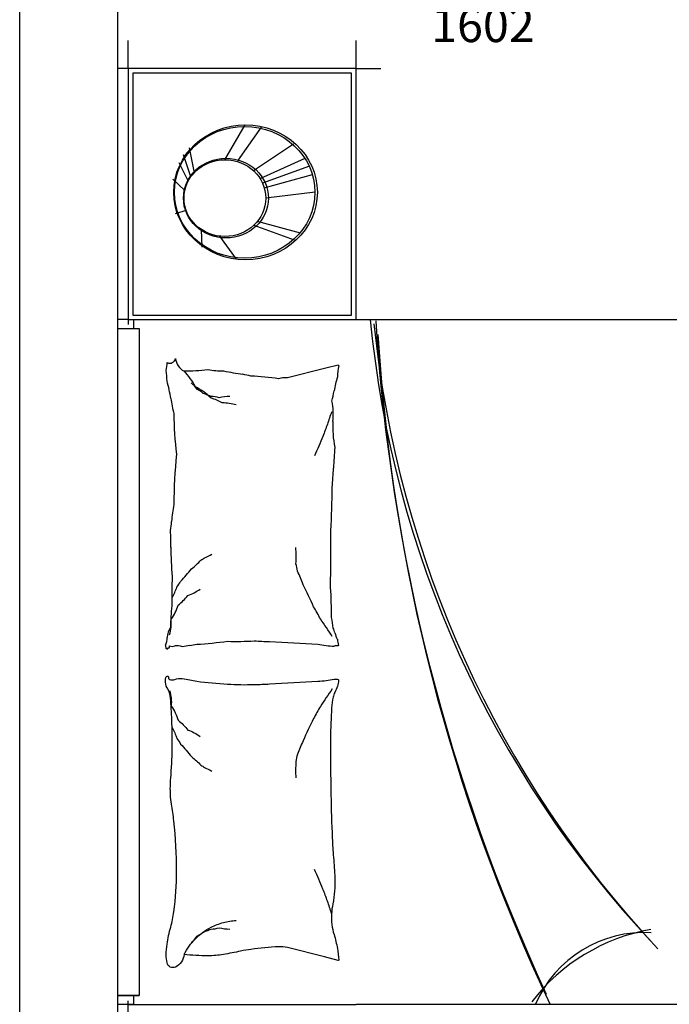
# Model space of a CAD drawing. Units: millimetres. Extents: x -38683 to 754, y 59968 to 71912.
# Drawn here: x -31896 to -30471, y 61581 to 63738 of the extents above; entities that cross this region are included whole.
import ezdxf

# ---------------------------------------------------------------- set-up
doc = ezdxf.new("R2010")
doc.units = ezdxf.units.MM
doc.layers.add('05灰色', color=251, linetype='Continuous')
doc.layers.add('7', color=7, linetype='Continuous')
doc.styles.get("Standard").update_dxf_attribs({"font": 'simhei.ttf'})
doc.dimstyles.new('大标注（无小数）', dxfattribs={"dimscale": 25, "dimtxt": 3, "dimasz": 1.2, "dimexe": 1, "dimexo": 1.5, "dimgap": 1, "dimtad": 2, "dimdec": 0, "dimtxsty": 'Standard', "dimblk": 'ARCHTICK', "dimcen": 2.5, "dimclrd": 251, "dimclre": 251, "dimclrt": 256, "dimadec": 0, "dimazin": 0, "dimtfac": 1, "dimtdec": 0, "dimtix": 1, "dimtmove": 2, "dimatfit": 3, "dimfxl": 2, "dimfxlon": 1, "dimarcsym": 0})

# ---------------------------------------------------------------- blocks, each defined once
blk = doc.blocks.new('_ArchTick')
at = {"color": 0, "linetype": 'ByBlock', "lineweight": 15, "const_width": 0.15}
blk.add_lwpolyline([(-0.5, -0.5), (0.5, 0.5)], dxfattribs=at)
blk = doc.blocks.new('*D46')
at = {"color": 251, "lineweight": -2, "transparency": 16777216}
for p, q in [((-31680.6, 63829.7), (-31680.6, 63754.7)), ((-30078.6, 63829.7), (-30078.6, 63754.7)), ((-31680.6, 63779.7), (-30078.6, 63779.7))]:
    blk.add_line(p, q, dxfattribs=at)
at = {"layer": 'Defpoints', "color": 0, "transparency": 16777216}
for p in [(-31680.6, 63951), (-30078.6, 63951), (-30078.6, 63779.7)]:
    blk.add_point(p, dxfattribs=at)
at = {"color": 251, "lineweight": -2, "transparency": 16777216, "xscale": 30, "yscale": 30, "zscale": 30, "rotation": 180}
blk.add_blockref('_ArchTick', (-31680.6, 63779.7), dxfattribs=at)
at = {"color": 251, "lineweight": -2, "transparency": 16777216, "xscale": 30, "yscale": 30, "zscale": 30}
blk.add_blockref('_ArchTick', (-30078.6, 63779.7), dxfattribs=at)
at = {"transparency": 16777216, "insert": (-30879.6, 63716.8), "char_height": 75, "attachment_point": 5}
blk.add_mtext('1602', dxfattribs=at)
blk = doc.blocks.new('1500床13038147B7156B7166A71808218FE719D071AED7', base_point=(-42861.8, 48563.7))
for p, q in [((-45118.7, 51225.5), (-45118.7, 51287.3)), ((-44618.7, 51225.5), (-44618.7, 51287.3)), ((-45118.7, 51225.5), (-45141.5, 51225.5)), ((-45118.7, 51225.5), (-45118.7, 50664.6)), ((-44618.7, 51225.5), (-45118.7, 51225.5)), ((-44618.7, 50675.5), (-44618.7, 51225.5)), ((-44618.7, 51225.5), (-44564.5, 51225.5)), ((-45118.7, 50675.5), (-45141.5, 50675.5)), ((-45118.7, 50675.5), (-44618.7, 50675.5)), ((-45106.2, 50655.9), (-45106.2, 50675.5)), ((-44618.7, 50675.5), (-42941.5, 50675.5)), ((-45141.5, 49195.1), (-45141.5, 50655.9)), ((-45141.5, 50655.9), (-45094.5, 50655.9)), ((-45094.5, 50655.9), (-45094.5, 49195.1)), ((-45141.5, 49195.1), (-45094.5, 49195.1)), ((-45094.5, 49195.1), (-45141.5, 49195.1)), ((-45141.5, 49195.1), (-45094.5, 49195.1)), ((-45118.7, 48625.5), (-45118.7, 49183.5)), ((-45106.2, 49175.5), (-45106.2, 49195.1)), ((-45106.2, 49175.5), (-45141.5, 49175.5)), ((-45118.7, 49175.5), (-44618.7, 49175.5)), ((-42861.8, 49175.5), (-44618.7, 49175.5))]:
    blk.add_line(p, q)
for centre, radius, start, end in [((-42288.4, 50894.6), 2309.6, 185.445, 223.2707), ((-40478.9, 50926.5), 4104.7, 183.5392, 204.9122), ((-42239.1, 50904.3), 2352.6, 185.8029, 223.1025), ((-40583.7, 50886.7), 3994.6, 183.5009, 205.3656), ((-43897.1, 48921), 425.4, 100.1648, 142.268), ((-43986.6, 49073), 259.9, 86.6466, 156.6529)]:
    blk.add_arc(centre, radius, start, end)
for centre, major_axis in [((-44861.3, 50954.5), (157.5, 0)), ((-44906.5, 50941.8), (89.7, 0))]:
    blk.add_ellipse(centre, major_axis=major_axis, ratio=0.9375, start_param=3.141593, end_param=9.424778)
at = {"layer": '05灰色'}
for p, q in [((-45108.7, 51215.5), (-45108.7, 50685.5)), ((-44628.7, 51215.5), (-45108.7, 51215.5)), ((-44628.7, 50685.5), (-44628.7, 51215.5)), ((-44862.5, 51102.2), (-44907.2, 51025.9)), ((-44826.7, 51097.4), (-44879, 51023.2)), ((-44755.8, 51059.7), (-44843.6, 51001.7)), ((-44984.6, 51052), (-44974, 50997.3)), ((-45007.5, 51019.9), (-44987, 50979.1)), ((-44981.1, 50988.6), (-44997.2, 51036.7)), ((-44829.2, 50984.4), (-44730.5, 51029.3)), ((-44721.2, 51012.1), (-44823.9, 50974.6)), ((-45020.7, 50983.4), (-44994.5, 50958.3)), ((-44820.1, 50964.2), (-44714.5, 50993.8)), ((-44816.8, 50942.4), (-44708.8, 50955.6)), ((-44991.5, 50914.8), (-45015.5, 50907.2)), ((-44741, 50865.1), (-44835.2, 50890.9)), ((-44958.3, 50873.1), (-44957.2, 50834)), ((-44842.9, 50882.6), (-44754.5, 50850.5)), ((-44881.3, 50808.1), (-44917.9, 50858.4)), ((-45108.7, 50685.5), (-44628.7, 50685.5))]:
    blk.add_line(p, q, dxfattribs=at)
for points in [[(-45027.8, 49862.9, -0.088153), (-45024.2, 49828.7, -0.088153), (-45009.2, 49797.8, -0.077547), (-44987.8, 49776.4, -0.077547), (-44960.9, 49762.5)], [(-44671.1, 49866.6, 0.016108), (-44697, 49828, 0.024599), (-44711.9, 49801.5, 0.009477), (-44735, 49753, 0.015937), (-44747.2, 49723.4, 0.072521), (-44750.8, 49707.2, 0.033339), (-44750.9, 49671.4)], [(-45022.1, 49781.7, -0.027842), (-45011.6, 49758.1, -0.048685), (-45003.6, 49745.7, -0.023666), (-44979.5, 49718.1, -0.031223), (-44959, 49699.3, -0.046801), (-44951.4, 49694.2, -0.023191), (-44934.9, 49686.2)], [(-44672.6, 49374.4, 0.009729), (-44681.5, 49401.4, 0.009729), (-44691.5, 49428, 0.007971), (-44700.4, 49449.6, 0.007971), (-44710.1, 49470.8)], [(-44996.2, 49284.7, -0.078465), (-44971.2, 49319.2, -0.078465), (-44936.7, 49344.4, -0.052679), (-44909.9, 49354.7, -0.052679), (-44881.6, 49359.2)], [(-44980.3, 49310.9, 0.05369), (-44967.5, 49325, 0.070312), (-44955.3, 49333, 0.015448), (-44946.8, 49336.7, 0.013244), (-44936.7, 49340.5, 0.082127), (-44918.8, 49343.4, 0.064164), (-44895.9, 49340.5)]]:
    blk.add_lwpolyline(points, format="xyb", dxfattribs=at)
for centre, radius, start, end in [((-45094.3, 50465.3), 138.5, 27.2036, 44.9024), ((-45039.2, 50470.2), 89, 36.2641, 48.5571), ((-45034.9, 50405.7), 138.5, 44.9024, 62.6012), ((-44989.8, 50475.8), 52.1, 48.5571, 64.6449), ((-45010.9, 50375.9), 149.6, 64.6449, 68.1851), ((-45012.3, 50318.4), 203.5, 68.1851, 71.2201), ((-44936.7, 50451.8), 55.6, 71.2201, 90), ((-44976.1, 50370.6), 138.5, 62.6012, 73.485), ((-44895.9, 50416.8), 90.6, 90, 104.6851), ((-44928.4, 50299.1), 195.2, 76.1062, 85.2752), ((-43982.9, 50230.2), 731.3, 160.572, 162.8018), ((-44001.8, 50176.6), 731.3, 158.3423, 160.572), ((-44020.8, 50128.4), 731.3, 156.5156, 158.3423), ((-44039.4, 50085.6), 731.3, 154.6889, 156.5156), ((-45019.6, 50157.3), 269.3, 356.4448, 4.0828), ((-44982.2, 50191.6), 48.8, 298.3168, 309.0349), ((-45028.9, 50336.1), 198.2, 293.0028, 298.3168), ((-45119.9, 50302.9), 222.9, 309.0349, 316.1885), ((-44804.5, 50120.3), 57.4, 4.0828, 20.6743), ((-45283.4, 50370.5), 387.7, 316.1885, 321.6114), ((-45204.3, 49917.8), 501.6, 20.6743, 24.3265), ((-45228.1, 50172.2), 231.7, 332.7604, 339.1397), ((-45071.2, 50136.9), 76, 321.6114, 332.7604), ((-46004, 49462.2), 1418, 24.3265, 26.4985), ((-45067.2, 50129.3), 98.2, 306.1766, 323.9136), ((-45018.8, 50164.6), 98.2, 288.4397, 306.1766), ((-45103.6, 50077), 98.2, 323.9136, 344.0648), ((-44974, 49881.7), 309.5, 26.4985, 32.135), ((-45122.2, 50011.9), 98.2, 344.0648, 4.2159), ((-45281.9, 49597.6), 721.3, 32.135, 35.8263)]:
    blk.add_arc(centre, radius, start, end, dxfattribs=at)
for centre, major_axis in [((-44863.2, 50954.5), (154, 0)), ((-44904.2, 50941.8), (93.2, 0))]:
    blk.add_ellipse(centre, major_axis=major_axis, ratio=0.9375, start_param=3.141593, end_param=9.424778, dxfattribs=at)
at = {"layer": '7'}
for p, q in [((-44687.8, 50568.5), (-44769.5, 50548.1)), ((-44658, 50576), (-44687.8, 50568.5))]:
    blk.add_line(p, q, dxfattribs=at)
blk.add_lwpolyline([(-44996.2, 49284.9, -0.263368), (-45014.8, 49257.2, -0.494818), (-45033.3, 49266.3, -0.049225), (-45035.1, 49283.8, -0.036831), (-45033.3, 49307.2, -0.031893), (-45025.3, 49344.8, 0.035782), (-45018.4, 49378.4, 0.032941), (-45012.5, 49467.1, 0.026564), (-45018.4, 49577.2, 0.017905), (-45023.7, 49614.4, -0.033397), (-45025.9, 49634.4, -0.03204), (-45025.2, 49671.1, 0.018442), (-45022.2, 49734.8, 0.010837), (-45022.9, 49798.9, 0.014624), (-45025.9, 49846.3, 0.111249), (-45033.1, 49868.7, -0.153708), (-45037, 49885.4, -0.076444), (-45035.3, 49892.7, -0.215512), (-45033.3, 49894.7, -0.585858), (-45030.3, 49892, 0.363489), (-45027.8, 49887.2, 0.191716), (-45016.3, 49887.2, -0.129675), (-44999.9, 49889.1, -0.01735), (-44983.3, 49886.1, 0.019326), (-44968.3, 49883.5, 0.018818), (-44900.6, 49877, 0.021828), (-44842, 49876.1, 0.006204), (-44808.5, 49877.4, 0.001963), (-44702.6, 49883.5, 0.028341), (-44666.9, 49887.7, -0.117014), (-44658, 49887.2, -0.36606), (-44657.1, 49885.8, -0.03973), (-44659.9, 49872.4, -0.048309), (-44665.3, 49858.8, 0.062981), (-44669.2, 49848.2, 0.04058), (-44672.5, 49825, 0.014345), (-44674.8, 49759, 0.005484), (-44674, 49634.8, 0.007153), (-44671.1, 49539.6, 0.008762), (-44668.4, 49497.5, -0.008153), (-44665.5, 49452.2, -0.06251), (-44669.8, 49395.6, 0.078669), (-44671.9, 49350.5, 0.047825), (-44667.2, 49328.4, -0.034494), (-44659.9, 49297.9, -0.023571), (-44656.9, 49272.8, -0.510228), (-44658, 49271.9), (-44687.8, 49279.3), (-44769.5, 49299.8, 0.073041), (-44788.9, 49301.7, 0.023305), (-44849.4, 49296, 0.018299), (-44872, 49292, -0.01097), (-44909.6, 49284.7, -0.042281), (-44943.6, 49281.9, -0.027201), (-44996.5, 49284.7)], format="xyb", dxfattribs=at)
for centre, radius, start, end in [((-45027.5, 50593.2), 13, 243.4195, 348.7276), ((-44981, 50593.2), 33.8, 184.4002, 243.4195), ((-45122.8, 50581.5), 89.5, 348.7276, 360), ((-45192.9, 50540.6), 159.5, 0, 8.4372), ((-44996.5, 51050), 486.9, 270, 276.2324), ((-44909.6, 50765), 201.9, 260.3156, 270), ((-44701.3, 51655.2), 1111.8, 259.2025, 261.4305), ((-44392.5, 50530.8), 268, 170.5159, 175.9171), ((-44657.1, 50575.9), 0.908, 175.9171, 284.0449), ((-44901.5, 50364.6), 194.3, 74.4515, 79.7818), ((-44879.7, 49900.3), 652.2, 81.9949, 87.3351), ((-44772.6, 50481.1), 67, 87.3351, 104.0452), ((-44442.9, 50482), 227.4, 162.6136, 170.5159), ((-45323.7, 50458.8), 301.7, 8.4372, 15.744), ((-44787.5, 50534.5), 239.8, 187.5469, 195.744), ((-44785, 50532.7), 118.5, 342.6136, 353.5659), ((-44813.4, 50468.4), 144.5, 353.5659, 11.5586), ((-44342.5, 50469.5), 675.9, 180, 187.5469), ((-44442.3, 50441.3), 227.8, 177.2509, 191.5586), ((-43279.3, 50283.7), 1390.7, 175.3824, 177.2509), ((-43979.9, 50270.6), 1038.5, 173.9133, 180), ((-45871.4, 50405.2), 1204.3, 355.3824, 357.3904), ((-47999.1, 50364.6), 3328.6, 357.3904, 359.0296), ((-44502.6, 50177.9), 524, 169.8101, 173.9133), ((-45174.4, 50240.1), 150.9, 349.8101, 357.4614), ((-45311.7, 50189.4), 286.8, 357.4614, 4.8018), ((-50335.3, 50184.8), 5661.3, 359.0296, 0.2865), ((-44160.7, 50185.4), 864.5, 180.5757, 184.8018), ((-43543.7, 50063.8), 1479.3, 178.0921, 180.5757), ((-45824.9, 50017), 1152.4, 0.2865, 3.574), ((-44213.8, 49974.4), 812.6, 174.7408, 178.0921), ((-44813.3, 49990.6), 144.4, 3.574, 12.869), ((-44980, 49974.3), 53.4, 149.3487, 174.7408), ((-44709, 49979.1), 44.8, 12.869, 27.2841), ((-44592.4, 50010.3), 76, 196.2212, 207.2841), ((-45061.6, 49977), 28.6, 329.3487, 4.3025), ((-45060.1, 49953.2), 24.9, 4.3025, 21.7883), ((-45031.9, 49959.7), 4.24, 291.9904, 11.8931), ((-45022.1, 49975), 15.4, 248.579, 291.9904), ((-45011.7, 49928.5), 32.5, 68.579, 98.1335), ((-44948.8, 49720.6), 243.6, 98.1335, 102.1095), ((-45009.5, 50156.3), 196.4, 277.6809, 282.1095), ((-45021.4, 50866.7), 903.9, 273.3687, 277.6809), ((-44881.5, 50642.5), 671.9, 268.3669, 273.3687), ((-44769.9, 51321.4), 1351.6, 266.945, 268.3669), ((-43983.2, 63444.3), 13499.2, 266.49514, 266.94504), ((-44647.4, 50277.5), 318, 260.0016, 266.4951), ((-44661.4, 49941.8), 19.1, 80.0016, 106.6978), ((-44574, 49986.2), 86.6, 187.1204, 196.2212), ((-44656.8, 49960.8), 1.31, 106.6978, 187.1204), ((-45036.5, 49951.9), 3.39, 21.7883, 70.436), ((-45031.1, 49953.6), 2.3, 70.436, 191.8931)]:
    blk.add_arc(centre, radius, start, end, dxfattribs=at)

msp = doc.modelspace()

# ---------------------------------------------------------------- linework, layer by layer
for p, q in [((-31895.6, 64796), (-31895.6, 60731)), ((-31680.6, 60731), (-31680.6, 64501))]:
    msp.add_line(p, q)

# ---------------------------------------------------------------- block references
msp.add_blockref('1500床13038147B7156B7166A71808218FE719D071AED7', (-29400.8, 60969.1))

# ---------------------------------------------------------------- dimensions: what is measured, and where the dimension line sits
dim = msp.add_linear_dim(base=(-30078.6, 63779.7), p1=(-31680.6, 63951), p2=(-30078.6, 63951), dimstyle='大标注（无小数）')
dim.commit()
dim.dimension.update_dxf_attribs({"geometry": '*D46', "text_midpoint": (-30879.6, 63716.8)})

doc.saveas('drawing.dxf')
